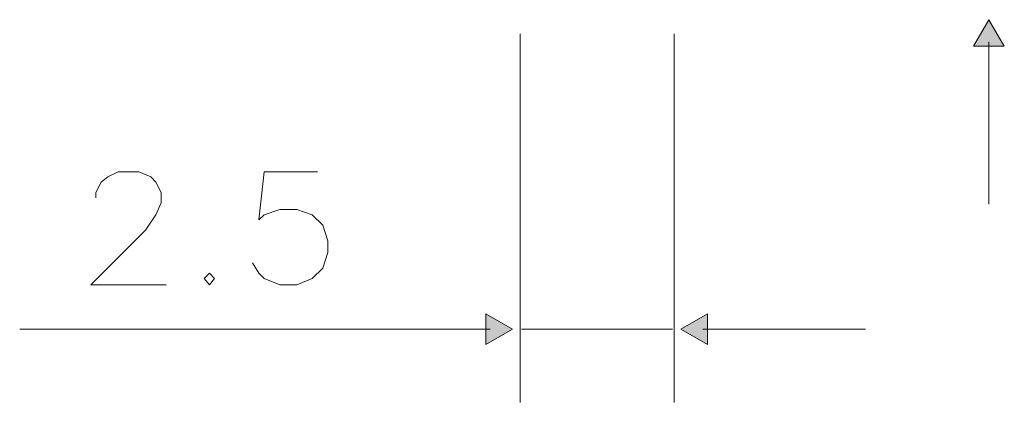
# Model space of a CAD drawing. Units: millimetres. Extents: x 2 to 295, y 2 to 207.
# Drawn here: x 139 to 171, y 88 to 100 of the extents above; entities that cross this region are included whole.
import ezdxf

# ---------------------------------------------------------------- set-up
doc = ezdxf.new("R2010")
doc.units = ezdxf.units.MM
doc.header["$MEASUREMENT"] = 0
doc.layers.add('Livello 1', color=7, linetype='Continuous', lineweight=0)

# ---------------------------------------------------------------- blocks, each defined once
blk = doc.blocks.new('Block_45')
at = {"layer": 'Livello 1', "true_color": 0x000000, "transparency": 33554687}
h = blk.add_hatch(color=18, dxfattribs=at)
h.dxf.hatch_style = 2
h.paths.add_polyline_path([(170.171, 99.301), (170.67, 100.164), (171.168, 99.301)])
at = {"layer": 'Livello 1', "color": 18, "lineweight": 9, "true_color": 0x000000}
blk.add_line((170.67, 99.447), (170.67, 94.164), dxfattribs=at)
at = {"layer": 'Livello 1'}
blk.add_lwpolyline([(170.171, 99.301), (170.67, 100.164), (171.168, 99.301)], close=True, dxfattribs=at)
blk = doc.blocks.new('Block_44')
at = {"layer": 'Livello 1'}
blk.add_blockref('Block_45', (0, 0), dxfattribs=at)
blk = doc.blocks.new('Block_73')
at = {"layer": 'Livello 1', "true_color": 0x000000, "transparency": 33554687}
h = blk.add_hatch(color=18, dxfattribs=at)
h.dxf.hatch_style = 2
h.paths.add_polyline_path([(154.332, 90.599), (155.195, 90.101), (154.332, 89.602)])
at = {"layer": 'Livello 1', "color": 18, "lineweight": 9, "true_color": 0x000000}
blk.add_line((154.478, 90.101), (139.195, 90.101), dxfattribs=at)
at = {"layer": 'Livello 1'}
blk.add_lwpolyline([(154.332, 90.599), (155.195, 90.101), (154.332, 89.602)], close=True, dxfattribs=at)
blk = doc.blocks.new('Block_72')
at = {"layer": 'Livello 1'}
blk.add_blockref('Block_73', (0, 0), dxfattribs=at)
blk = doc.blocks.new('Block_75')
at = {"layer": 'Livello 1', "true_color": 0x000000, "transparency": 33554687}
h = blk.add_hatch(color=18, dxfattribs=at)
h.dxf.hatch_style = 2
h.paths.add_polyline_path([(161.525, 89.602), (160.661, 90.101), (161.525, 90.599)])
at = {"layer": 'Livello 1', "color": 18, "lineweight": 9, "true_color": 0x000000}
blk.add_line((161.379, 90.101), (166.661, 90.101), dxfattribs=at)
at = {"layer": 'Livello 1'}
blk.add_lwpolyline([(161.525, 89.602), (160.661, 90.101), (161.525, 90.599)], close=True, dxfattribs=at)
blk = doc.blocks.new('Block_74')
at = {"layer": 'Livello 1'}
blk.add_blockref('Block_75', (0, 0), dxfattribs=at)

msp = doc.modelspace()

# ---------------------------------------------------------------- linework, layer by layer
at = {"layer": 'Livello 1', "color": 18, "lineweight": 9, "true_color": 0x000000}
for p, q in [((155.451, 99.707), (155.451, 87.726)), ((160.446, 99.707), (160.446, 87.726)), ((160.395, 90.101), (155.495, 90.101))]:
    msp.add_line(p, q, dxfattribs=at)
for points in [[(141.671, 94.376), (141.671, 94.546), (141.84, 94.884), (142.052, 95.054), (142.39, 95.223), (143.068, 95.223), (143.449, 95.054), (143.618, 94.884), (143.787, 94.546), (143.787, 94.207), (143.618, 93.826), (143.279, 93.318), (141.501, 91.54), (143.957, 91.54)], [(148.867, 95.223), (147.132, 95.223), (146.962, 93.657), (147.132, 93.826), (147.64, 93.995), (148.19, 93.995), (148.698, 93.826), (149.037, 93.487), (149.206, 92.979), (149.206, 92.598), (149.037, 92.09), (148.698, 91.752), (148.19, 91.54), (147.64, 91.54), (147.132, 91.752), (146.962, 91.921), (146.751, 92.26)]]:
    msp.add_lwpolyline(points, dxfattribs=at)
msp.add_lwpolyline([(145.354, 91.921), (145.184, 91.752), (145.354, 91.54), (145.523, 91.752)], close=True, dxfattribs=at)

# ---------------------------------------------------------------- block references
at = {"layer": 'Livello 1'}
for name in ['Block_44', 'Block_72', 'Block_74']:
    msp.add_blockref(name, (0, 0), dxfattribs=at)

doc.saveas('drawing.dxf')
